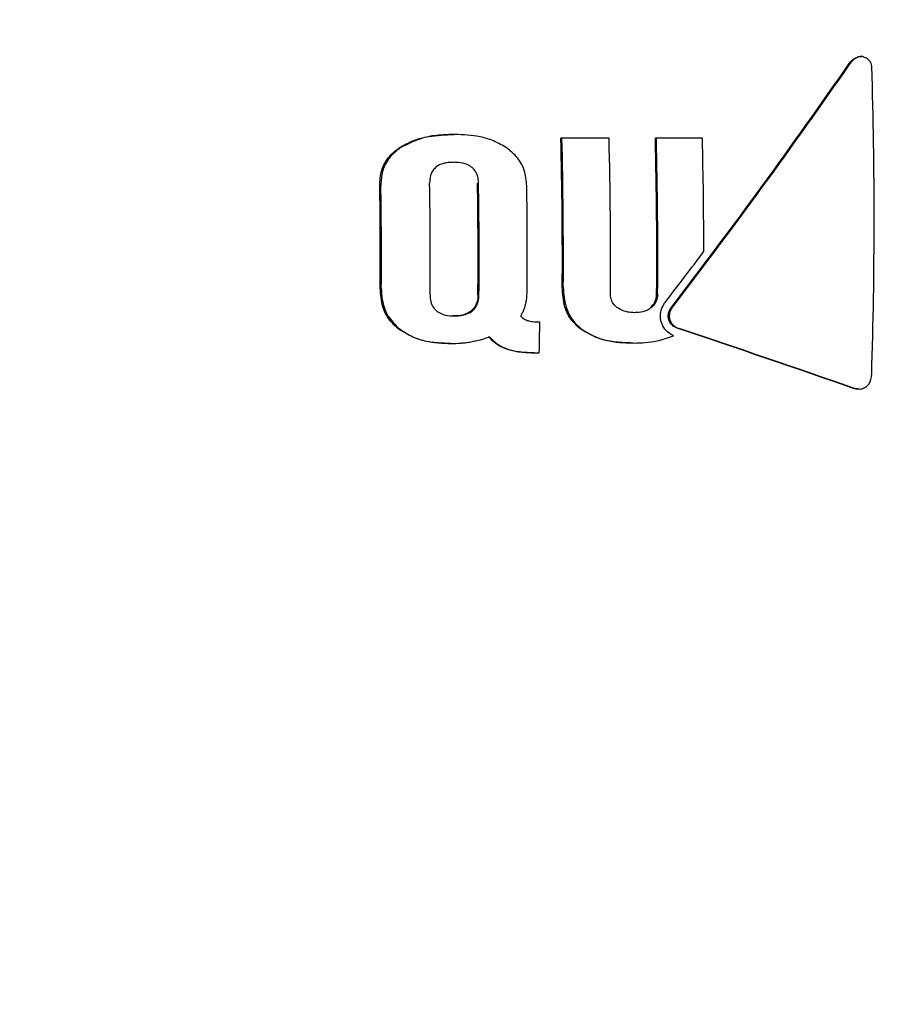
# Model space of a CAD drawing. Units: millimetres. Extents: x 5.1 to 15.7, y 4.3 to 14.5.
# Drawn here: x 9.1 to 9.1, y 9.9 to 9.9 of the extents above; entities that cross this region are included whole.
import ezdxf

# ---------------------------------------------------------------- set-up
doc = ezdxf.new("R2010")
doc.units = ezdxf.units.MM
doc.styles.add('SLDTEXTSTYLE0', font='TXT', dxfattribs={"width": 0.75})
doc.dimstyles.new('SLDDIMSTYLE0', dxfattribs={"dimtxt": 0.15875, "dimasz": 0.08, "dimexe": 0, "dimexo": 0.0625, "dimgap": 0.0396875, "dimtad": 2, "dimdec": 0, "dimlfac": 100, "dimrnd": 1e-09, "dimzin": 12, "dimdsep": 46, "dimtxsty": 'SLDTEXTSTYLE0', "dimblk1": 'DOT', "dimblk2": 'DOT', "dimsah": 1, "dimcen": 0.09, "dimse1": 1, "dimse2": 1, "dimadec": 0, "dimazin": 3, "dimtfac": 1, "dimtdec": 0, "dimtofl": 0, "dimtmove": 0, "dimatfit": 3, "dimldrblk": 'DOT', "dimfxl": 0, "dimfrac": 2, "dimtolj": 1, "dimtzin": 12, "dimarcsym": 0})

# ---------------------------------------------------------------- blocks, each defined once
blk = doc.blocks.new('_Dot')
at = {"color": 0, "linetype": 'ByBlock', "lineweight": -2}
blk.add_line((-0.5, 0), (-1, 0), dxfattribs=at)
at = {"color": 0, "linetype": 'ByBlock', "const_width": 0.5}
blk.add_lwpolyline([(-0.25, 0, 1), (0.25, 0, 1)], format="xyb", close=True, dxfattribs=at)
blk = doc.blocks.new('_D')
at = {"color": 7, "linetype": 'Continuous', "lineweight": 18}
blk.add_line((12.72348476871694, 14.24500243181017), (7.834030477128836, 14.24500243181017), dxfattribs=at)
at = {"color": 7, "linetype": 'Continuous', "lineweight": 18, "xscale": 0.08, "yscale": 0.08, "rotation": 180.0000000000004}
blk.add_blockref('_Dot', (7.834030477128836, 14.24500243181017), dxfattribs=at)
at = {"color": 7, "linetype": 'Continuous', "lineweight": 18, "xscale": 0.08, "yscale": 0.08}
blk.add_blockref('_Dot', (12.72348476871694, 14.24500243181017), dxfattribs=at)
at = {"color": 7, "linetype": 'Continuous', "lineweight": 18, "insert": (10.10280970576324, 14.44964191221591), "char_height": 0.15875, "attachment_point": 1, "style": 'SLDTEXTSTYLE0'}
blk.add_mtext('489', dxfattribs=at)
blk = doc.blocks.new('_D_7')
at = {"color": 7, "linetype": 'Continuous', "lineweight": 18}
blk.add_line((5.306350903714827, 7.066540665162083), (5.306350903714827, 11.74814027304258), dxfattribs=at)
at = {"color": 7, "linetype": 'Continuous', "lineweight": 18, "xscale": 0.08, "yscale": 0.08}
for p, rotation in [((5.306350903714827, 11.74814027304258), 90.0000000000004), ((5.306350903714827, 7.066540665162083), 270.0000000000004)]:
    blk.add_blockref('_Dot', p, dxfattribs=dict(at, rotation=rotation))
at = {"color": 7, "linetype": 'Continuous', "lineweight": 18, "insert": (5.101711423309093, 9.231392551942681), "char_height": 0.15875, "attachment_point": 1, "rotation": 90.00000000000041, "style": 'SLDTEXTSTYLE0'}
blk.add_mtext('468', dxfattribs=at)

msp = doc.modelspace()

# ---------------------------------------------------------------- linework, layer by layer
at = {"color": 7, "linetype": 'Continuous', "lineweight": 25}
for p, q in [((9.141200056261619, 9.91766041875922), (9.14117742870907, 9.91766041875922)), ((9.132109343876689, 9.915917681677074), (9.132085301947749, 9.915917681677074)), ((9.134504054580633, 9.915831604022962), (9.134480822009305, 9.915831604022962)), ((9.13555835186332, 9.915831604022962), (9.134504054580633, 9.915831604022962)), ((9.136616133969573, 9.915831604022962), (9.136593382930485, 9.915831604022962)), ((9.137645546119384, 9.915831604022962), (9.136616133969573, 9.915831604022962)), ((9.134010383795388, 9.91172082584858), (9.133959017171078, 9.91172082584858)), ((9.13202279160951, 9.911243470771655), (9.131998794651928, 9.911243470771655)), ((9.136106093182764, 9.911253607492455), (9.13608330609251, 9.911253607492455)), ((9.133881866533745, 9.911035836940638), (9.133858502252611, 9.911035836940638)), ((9.133881866533745, 9.911035836940638), (9.133998674732828, 9.911035836940638)), ((9.141122423202068, 9.91022564160798), (9.141144858575908, 9.91022564160798))]:
    msp.add_line(p, q, dxfattribs=at)
for centre, radius, start, end in [((9.03172886775644, 9.992927193684176), 0.1327135390690153, 322.4602470690168, 325.3661609863527), ((9.031303180349585, 9.99325330119042), 0.1332676847422652, 322.4665038108428, 325.3603242251641), ((9.031447450216751, 9.914047131437796), 0.1100397382784747, 358.1758674120506, 1.765416692687225), ((9.02881811551178, 9.913183895501547), 0.1056958745874044, 359.629042314271, 1.435423990509122), ((9.028370715496541, 9.913183889675478), 0.1061663602861319, 359.6306894134472, 1.429064603841443), ((9.02819021321203, 9.91318355340823), 0.1074007884957133, 359.5607108097803, 1.412815517158394), ((9.028670940462545, 9.913183550155606), 0.1079549247488516, 359.5629674661278, 1.405563755613668), ((9.028232870795854, 9.913183547489878), 0.1084156074538444, 359.5648259619097, 1.399591412285969), ((9.028679474809415, 9.913186755388073), 0.1089981647599195, 0.05946149047182774, 1.390422851105763), ((9.031053563202297, 9.913183177744102), 0.09938954878344979, 359.6001232206933, 0.9242256142062236), ((9.030577980327509, 9.91318317834214), 0.09988973716904771, 359.6021252549734, 0.9195969005880072), ((9.029607531022789, 9.913183113725678), 0.101951797252105, 359.5196284999448, 0.9253886476973346), ((9.029317671205916, 9.913183116967762), 0.1033117366868793, 359.5259501959054, 0.9132044987986947), ((9.02886006088768, 9.913183118084783), 0.1037930253170938, 359.5281477997181, 0.9089689934547425), ((9.028334617050504, 9.913183174001086), 0.1053960782534226, 359.6128116821834, 0.8614020109981477), ((9.028055359389954, 9.995689120454522), 0.1371313948422529, 322.484654497967, 323.0724166356038), ((9.02900370730881, 9.913173194317082), 0.1050167200065076, 358.833804626436, 359.2075810742661), ((9.032422251940611, 9.598343055757915), 0.33026304269761, 70.80608371930624, 71.51995279643519), ((9.032008016666103, 9.597080926816913), 0.3315985481498625, 70.8065370316852, 71.51749451712362), ((9.135874962191867, 9.913183237887244), 0.02450000000000065, 199.3882208884328, 270.1681275316288)]:
    msp.add_arc(centre, radius, start, end, dxfattribs=at)
for points, knots in [([(9.140925681202656, 9.917502135610514), (9.140946264448676, 9.91752719033717), (9.140996991761185, 9.917588937592573), (9.141083273518802, 9.917642396785407), (9.141161125153968, 9.917662822465717), (9.141192976974613, 9.917659011126462), (9.141205059674414, 9.91765756532942)], [0, 0, 0, 0, 0.2912309892323882, 0.7177373962283189, 0.8929262366308443, 1, 1, 1, 1]), ([(9.1412276321343, 9.91765756532942), (9.141210524766178, 9.9176589488548), (9.141166727146768, 9.917662490902744), (9.141082350632054, 9.917629372863939), (9.141004732966739, 9.917573835559255), (9.14096240593928, 9.91752012517632), (9.14094822907432, 9.917502135610514)], [0, 0, 0, 0, 0.150762475878684, 0.3859762351084782, 0.7943410506299101, 0.9999999999999999, 0.9999999999999999, 0.9999999999999999, 0.9999999999999999]), ([(9.141434956768249, 9.91743717612473), (9.141431571975344, 9.91746011747827), (9.14142480771373, 9.91750596409919), (9.141381986864069, 9.917571193449257), (9.1413163368962, 9.917627896162905), (9.141257848600812, 9.917647458798978), (9.1412276321343, 9.91765756532942)], [0, 0, 0, 0, 0.2141536832334369, 0.4279705082453871, 0.7044757439442246, 0.9999999999999999, 0.9999999999999999, 0.9999999999999999, 0.9999999999999999]), ([(9.130862420720742, 9.91561695896006), (9.130969396994407, 9.915677393596619), (9.131177605157403, 9.91579501766622), (9.131594492167046, 9.91589759061744), (9.131897560501931, 9.91590999657231), (9.132085301947749, 9.915917681677074)], [0, 0, 0, 0, 0.2867963853737315, 0.5581924524603398, 1, 1, 1, 1]), ([(9.132109343876689, 9.915917681677074), (9.131988524187765, 9.915914154752642), (9.13174674651263, 9.915907096866652), (9.131323440223438, 9.915842041681378), (9.13105076203406, 9.915701428433982), (9.130886958241506, 9.91561695896006)], [0, 0, 0, 0, 0.2851124863904251, 0.5705513292205835, 1, 1, 1, 1]), ([(9.133278035588182, 9.915609187474114), (9.133178961975002, 9.915668794565349), (9.132989857247493, 9.915782568378413), (9.132592524958103, 9.91589518498005), (9.132298568900652, 9.915908871443815), (9.132109343876689, 9.915917681677074)], [0, 0, 0, 0, 0.2816428685993153, 0.5375800499494571, 1, 1, 1, 1]), ([(9.130430181583291, 9.914786339163316), (9.130436782602876, 9.914895891338245), (9.130450031993643, 9.915115781547055), (9.130608931546835, 9.915415616293668), (9.130778733457054, 9.915550487415913), (9.130862420720742, 9.91561695896006)], [0, 0, 0, 0, 0.3349010334644019, 0.6722044379947345, 1, 1, 1, 1]), ([(9.130886958241506, 9.91561695896006), (9.13079977290161, 9.915547232323076), (9.130624708070577, 9.915407223900376), (9.130472372163787, 9.915103532488722), (9.130460502923638, 9.914888647874795), (9.130454851859826, 9.914786339163316)], [0, 0, 0, 0, 0.3419978422358508, 0.6867185989702258, 1, 1, 1, 1]), ([(9.13371878417918, 9.914767670702512), (9.133707392650992, 9.914886921680772), (9.133684542097633, 9.915126130222127), (9.133511432591844, 9.915420067500465), (9.13334851192703, 9.91555208098544), (9.133278035588182, 9.915609187474114)], [0, 0, 0, 0, 0.3606452935102958, 0.723427479315235, 1, 1, 1, 1]), ([(9.131678345427554, 9.915178376840188), (9.131653061813525, 9.915152464744061), (9.131602538813185, 9.915100685878903), (9.131552714589104, 9.91497883315875), (9.131548565386863, 9.91488623250932), (9.131546031126367, 9.914829673644729)], [0, 0, 0, 0, 0.2805234919188571, 0.560556274205446, 1, 1, 1, 1]), ([(9.132085944279764, 9.915294611238675), (9.1320438327189, 9.915293417019592), (9.131962351971287, 9.91529110635094), (9.131828215690707, 9.915265052524258), (9.131732416781407, 9.915222720673816), (9.131684005509937, 9.915183018664992), (9.131678345427554, 9.915178376840188)], [0, 0, 0, 0, 0.293211064992302, 0.5673277431212765, 0.949413420788657, 1, 1, 1, 1]), ([(9.1324966135942, 9.915178376840188), (9.132461127906165, 9.915202164118984), (9.132368165526174, 9.915264480003861), (9.132221360978395, 9.915291001142329), (9.132119337343992, 9.915293721007409), (9.132085944279764, 9.915294611238675)], [0, 0, 0, 0, 0.2934438266723132, 0.7687391180029907, 1, 1, 1, 1]), ([(9.132640025039066, 9.914829673644729), (9.132637981085857, 9.914865140206292), (9.1326328823052, 9.914953613962606), (9.13259144164495, 9.915081664416856), (9.132525410013248, 9.91514900819402), (9.1324966135942, 9.915178376840188)], [0, 0, 0, 0, 0.2739414354426178, 0.6833655909985716, 0.9999999999999999, 0.9999999999999999, 0.9999999999999999, 0.9999999999999999]), ([(9.130845260494624, 9.911568943981951), (9.130778259584515, 9.911630362266859), (9.130628867818551, 9.911767306467016), (9.130467090457934, 9.912086883054831), (9.13045019719978, 9.912344542908555), (9.130440691424552, 9.91248952717578)], [0, 0, 0, 0, 0.2623295194924633, 0.5849154902309504, 1, 1, 1, 1]), ([(9.130465309052232, 9.91248952717578), (9.130468972976674, 9.912398936076821), (9.130477687037494, 9.912183479574193), (9.130590959422015, 9.911841832561088), (9.130775326172547, 9.911661356981968), (9.130869731657228, 9.911568943981951)], [0, 0, 0, 0, 0.2614533859263083, 0.6218252431060248, 1, 1, 1, 1]), ([(9.134912219091742, 9.911572829724925), (9.134845959620238, 9.911633460470098), (9.13469661790745, 9.911770115639943), (9.134537442227955, 9.912092278878186), (9.134521058627694, 9.91235226022485), (9.134511774812148, 9.912499579423905)], [0, 0, 0, 0, 0.2568379190388169, 0.5788850087161834, 1, 1, 1, 1]), ([(9.134534870350636, 9.912499579423905), (9.134544422330872, 9.91235013190166), (9.134561234033661, 9.912087100858477), (9.134723045791631, 9.911766106259996), (9.134871081445034, 9.911631275534845), (9.134935251267235, 9.911572829724925)], [0, 0, 0, 0, 0.4270669696319834, 0.7516475940356483, 1, 1, 1, 1]), ([(9.131555745070779, 9.912328353315088), (9.131556947779337, 9.912292380376075), (9.13155986471017, 9.912205135154162), (9.13159782381146, 9.912076466304484), (9.131662049908357, 9.912008487551171), (9.13169073198738, 9.911978129611509)], [0, 0, 0, 0, 0.2796857137989096, 0.678322173122656, 1, 1, 1, 1]), ([(9.132625871830829, 9.912328353315088), (9.13262405528943, 9.912292382851302), (9.132619583611081, 9.912203836372791), (9.132578846167583, 9.912075434804898), (9.13251364223204, 9.912007774335404), (9.132485073812688, 9.911978129611509)], [0, 0, 0, 0, 0.2776670313173648, 0.6835173982995512, 1, 1, 1, 1]), ([(9.132508835051318, 9.911978129611509), (9.13253435914896, 9.912003974058504), (9.13259176464518, 9.912062100043023), (9.132640717275113, 9.91218656994157), (9.132646559008098, 9.912280166581786), (9.132649566530898, 9.912328353315088)], [0, 0, 0, 0, 0.2797576813737964, 0.6291947612581981, 1, 1, 1, 1]), ([(9.133692477276194, 9.912114552978919), (9.133699767025092, 9.912150004235308), (9.133714339972412, 9.912220874892027), (9.133725352773494, 9.912340208963313), (9.133727226953502, 9.912423662566763), (9.133728288769777, 9.91247094318765)], [0, 0, 0, 0, 0.3025721436053518, 0.6048723996118908, 0.9999999999999999, 0.9999999999999999, 0.9999999999999999, 0.9999999999999999]), ([(9.135734450482841, 9.912048579821056), (9.135711886037905, 9.912068483069751), (9.135659369387719, 9.912114806032815), (9.135604997777575, 9.912212895685183), (9.135588397935463, 9.91230157494717), (9.1355879341914, 9.912350674319528), (9.1355878450237, 9.912360115040256)], [0, 0, 0, 0, 0.2520931445364356, 0.5867233837677728, 0.9205360694090151, 1, 1, 1, 1]), ([(9.136483049959038, 9.91204714378561), (9.136505716735947, 9.912068636087035), (9.13655807549886, 9.912118281888874), (9.136612296196805, 9.912227150260176), (9.136619113805375, 9.912314075194578), (9.136622724756002, 9.912360115040256)], [0, 0, 0, 0, 0.2641991344069532, 0.6102826129899063, 1, 1, 1, 1]), ([(9.13664535115945, 9.912360115040256), (9.136643591060222, 9.912329141853752), (9.136639316008564, 9.912253912019953), (9.136598026699405, 9.912139126449729), (9.136536019270073, 9.912077341106798), (9.136505713405109, 9.91204714378561)], [0, 0, 0, 0, 0.2635162997100496, 0.6400467523098458, 1, 1, 1, 1]), ([(9.133581786497235, 9.911857164743315), (9.133594199459234, 9.911877445082165), (9.133619025626015, 9.911918006156528), (9.133659690774545, 9.912002764745463), (9.133679443034632, 9.912070111676394), (9.133692477276194, 9.912114552978919)], [0, 0, 0, 0, 0.2537910755381483, 0.5075871149882143, 0.9999999999999999, 0.9999999999999999, 0.9999999999999999, 0.9999999999999999]), ([(9.136125243242606, 9.911932345422569), (9.136085673808852, 9.911933797513777), (9.136009613457002, 9.911936588722991), (9.135872633696609, 9.911963993986086), (9.13578781473336, 9.912015914061122), (9.135734450482841, 9.912048579821056)], [0, 0, 0, 0, 0.2867999982691455, 0.551286857261958, 1, 1, 1, 1]), ([(9.136505713405109, 9.91204714378561), (9.136472720613876, 9.912024309479516), (9.136388584383758, 9.911966078806687), (9.136252912218769, 9.911936298235482), (9.136158226033746, 9.91193336661665), (9.136125243242606, 9.911932345422569)], [0, 0, 0, 0, 0.2959676196940808, 0.7547588072183712, 0.9999999999999999, 0.9999999999999999, 0.9999999999999999, 0.9999999999999999]), ([(9.136706237298387, 9.91185598212589), (9.136708429563958, 9.911886158101337), (9.136714838765906, 9.9119743791285), (9.136759335167124, 9.91208622486812), (9.136809985756235, 9.912156548581939), (9.136826647154047, 9.912179681410047)], [0, 0, 0, 0, 0.2586337766578842, 0.7561292417612955, 1, 1, 1, 1]), ([(9.136887817829892, 9.911795922055159), (9.136884560745669, 9.911822551380933), (9.136877107251912, 9.91188348978468), (9.136903573693402, 9.911978257161124), (9.13694226188762, 9.912035024175454), (9.136961517647784, 9.912063278066213)], [0, 0, 0, 0, 0.2804989774925169, 0.6418923290092104, 1, 1, 1, 1]), ([(9.136984096042319, 9.912063278066213), (9.136968882571978, 9.91204156822902), (9.136931718836754, 9.911988535053613), (9.136899590811748, 9.911895056256466), (9.13690709705582, 9.911826348589225), (9.1369104211243, 9.911795922055159)], [0, 0, 0, 0, 0.278582939583148, 0.6805273465861027, 1, 1, 1, 1]), ([(9.13169073198738, 9.911978129611509), (9.131726232321194, 9.911953727277583), (9.13181756907971, 9.911890943922002), (9.131963674360154, 9.911864063075543), (9.13206475487754, 9.91186124754812), (9.132099123566299, 9.911860290232228)], [0, 0, 0, 0, 0.2955832874856094, 0.7604891687032252, 1, 1, 1, 1]), ([(9.132485073812688, 9.911978129611509), (9.132449676008946, 9.911953956240986), (9.132357963667017, 9.911891325337688), (9.13221135441478, 9.911864053995368), (9.132109559557378, 9.911861240053382), (9.132075199606412, 9.911860290232228)], [0, 0, 0, 0, 0.2939866570440012, 0.7616914600258258, 1, 1, 1, 1]), ([(9.132099123566299, 9.911860290232228), (9.132141254988149, 9.911861494727681), (9.132223003084452, 9.911863831824457), (9.1323540866485, 9.91188975518673), (9.132450529323528, 9.911931437532376), (9.132499894913924, 9.911970970218796), (9.132508835051318, 9.911978129611509)], [0, 0, 0, 0, 0.2907808444264313, 0.5642055128315084, 0.9210773626036892, 1, 1, 1, 1]), ([(9.133725594276685, 9.91175343230048), (9.133711549251524, 9.911759187675607), (9.133683452642279, 9.911770701113578), (9.133632012183114, 9.91180207884474), (9.133601744217446, 9.911835275764956), (9.133581786497235, 9.911857164743315)], [0, 0, 0, 0, 0.2539948158191523, 0.5081082454046746, 0.9999999999999999, 0.9999999999999999, 0.9999999999999999, 0.9999999999999999]), ([(9.136716873612954, 9.911752503101074), (9.136715131145271, 9.91176104840449), (9.136711646229534, 9.91177813891505), (9.136707084371212, 9.91181262263691), (9.136706575547283, 9.911838668030985), (9.136706237298387, 9.91185598212589)], [0, 0, 0, 0, 0.251069668293586, 0.5021365081178787, 1, 1, 1, 1]), ([(9.133959017171078, 9.91172082584858), (9.13393596285573, 9.911721231248805), (9.133889845025294, 9.911722042211027), (9.1338110143807, 9.911729098253435), (9.133757171467666, 9.911744436750078), (9.133725594276685, 9.91175343230048)], [0, 0, 0, 0, 0.2924692853241442, 0.585055279469993, 1, 1, 1, 1]), ([(9.137001787451227, 9.911415541607207), (9.136965929088833, 9.911434748694772), (9.136879903850243, 9.91148082704805), (9.136769966638566, 9.911593877661067), (9.136734306837937, 9.91170041804938), (9.136716873612954, 9.911752503101074)], [0, 0, 0, 0, 0.2675827572759539, 0.6419386999259318, 1, 1, 1, 1]), ([(9.137107178786707, 9.911575786268491), (9.137068125523209, 9.911592447598586), (9.136998787185494, 9.911622029478037), (9.136920066503283, 9.911701451845413), (9.136898600626326, 9.91176433461501), (9.136887817829892, 9.911795922055159)], [0, 0, 0, 0, 0.3908997174848361, 0.6940351253081428, 1, 1, 1, 1]), ([(9.1369104211243, 9.911795922055159), (9.136918046664206, 9.911771367971367), (9.136935109933715, 9.911716424589729), (9.136999345079948, 9.911640993710696), (9.13707087494427, 9.91159699382922), (9.137118871108171, 9.911579707353246), (9.13712975805973, 9.911575786268491)], [0, 0, 0, 0, 0.2360264779221451, 0.5281440335135706, 0.8929690910117185, 1, 1, 1, 1]), ([(9.131998794651928, 9.911243470771655), (9.131883959214333, 9.911247241072854), (9.131654116142963, 9.911254787328835), (9.131250118530348, 9.911326285162522), (9.130997628672093, 9.911477619421735), (9.130845260494624, 9.911568943981951)], [0, 0, 0, 0, 0.2836387394822793, 0.5677027963497436, 1, 1, 1, 1]), ([(9.130869731657228, 9.911568943981951), (9.130967642796001, 9.91150477846613), (9.131229817764307, 9.911332963570626), (9.131639456588013, 9.911254103896491), (9.131928168688095, 9.91124609546619), (9.13202279160951, 9.911243470771655)], [0, 0, 0, 0, 0.2860746135955264, 0.7660170608899732, 1, 1, 1, 1]), ([(9.132472323177126, 9.911280723220589), (9.1325425442887, 9.91129503434831), (9.132648156539817, 9.911316558223124), (9.132786101739123, 9.91135826177584), (9.132854110246377, 9.911382980025724), (9.132888151609126, 9.911395352638282)], [0, 0, 0, 0, 0.4977371210400567, 0.7485944987067719, 0.9999999999999999, 0.9999999999999999, 0.9999999999999999, 0.9999999999999999]), ([(9.133252923087998, 9.911122590376136), (9.133214856361395, 9.911137899879312), (9.133138702505212, 9.911168527091242), (9.133000031794971, 9.91125072136597), (9.132918109211765, 9.911338138491663), (9.13286449122044, 9.911395352638282)], [0, 0, 0, 0, 0.2566819049930311, 0.5135013861804406, 0.9999999999999999, 0.9999999999999999, 0.9999999999999999, 0.9999999999999999]), ([(9.132888151609126, 9.911395352638282), (9.132915190677474, 9.911364282640845), (9.132969270165338, 9.911302141093369), (9.133095405093599, 9.911201494156968), (9.133204860595951, 9.91115379662795), (9.133276472187557, 9.911122590376136)], [0, 0, 0, 0, 0.256908732780974, 0.5138303035350612, 1, 1, 1, 1]), ([(9.13608330609251, 9.911253607492455), (9.135958746432252, 9.91125769236518), (9.13571979427773, 9.911265528683426), (9.13531021685966, 9.91133780815537), (9.135061413701058, 9.911484728850807), (9.134912219091742, 9.911572829724925)], [0, 0, 0, 0, 0.3035890981172409, 0.5823977757586841, 0.9999999999999999, 0.9999999999999999, 0.9999999999999999, 0.9999999999999999]), ([(9.134935251267235, 9.911572829724925), (9.135042482357086, 9.911505061567542), (9.135325256172113, 9.91132635350417), (9.135743956284825, 9.911261642699372), (9.13602793602669, 9.911255341667912), (9.136106093182764, 9.911253607492455)], [0, 0, 0, 0, 0.3068718693180494, 0.8092366619748794, 1, 1, 1, 1]), ([(9.136106093182764, 9.911253607492455), (9.136193677247183, 9.911255683281542), (9.13636889355525, 9.91125983600159), (9.136673337741295, 9.911297929250676), (9.136878976393813, 9.911371565018298), (9.137001787451227, 9.911415541607207)], [0, 0, 0, 0, 0.2870184233144282, 0.5741947329592485, 0.9999999999999999, 0.9999999999999999, 0.9999999999999999, 0.9999999999999999]), ([(9.13202279160951, 9.911243470771655), (9.132097767819753, 9.911245060950238), (9.132210466891063, 9.911247451197076), (9.132360338411882, 9.911262809253154), (9.132434968996263, 9.911274747750817), (9.132472323177126, 9.911280723220589)], [0, 0, 0, 0, 0.4981786762719106, 0.7488278479489091, 1, 1, 1, 1]), ([(9.133858502252611, 9.911035836940638), (9.13380054743401, 9.911036900571565), (9.13368461822322, 9.911039028192649), (9.133480166676849, 9.911058226539605), (9.133338561692883, 9.911098334337963), (9.133252923087998, 9.911122590376136)], [0, 0, 0, 0, 0.2832031620633812, 0.566501972820287, 1, 1, 1, 1]), ([(9.133276472187557, 9.911122590376136), (9.133332125269872, 9.91110550388518), (9.133443356619944, 9.911071353872673), (9.133646681075792, 9.91104191882006), (9.13379329386114, 9.91103812742373), (9.133881866533745, 9.911035836940638)], [0, 0, 0, 0, 0.2838760797229183, 0.5673705442336223, 1, 1, 1, 1]), ([(9.141300836074539, 9.910271697137798), (9.141320782550515, 9.91028788390995), (9.141365984273515, 9.910324565577032), (9.141414759161687, 9.910414092555992), (9.141430081267872, 9.9104927524122), (9.141431285945728, 9.91053903470549), (9.141431424945905, 9.91054437492727)], [0, 0, 0, 0, 0.2449418611141129, 0.5550752008035221, 0.9486629349049784, 1, 1, 1, 1]), ([(9.141122230114082, 9.910227215836116), (9.141118628501477, 9.91022670294856), (9.141077759308878, 9.910220882972167), (9.141037942035238, 9.910234648043327), (9.141001633673458, 9.910247200062534)], [0, 0, 0, 0, 0.0881253672119472, 1, 1, 1, 1]), ([(9.141023989975274, 9.910247200062534), (9.14104822184503, 9.910240183401509), (9.14110777073867, 9.910222940225259), (9.141206975517315, 9.910223325266118), (9.141270731597116, 9.910256182528018), (9.141300836074539, 9.910271697137798)], [0, 0, 0, 0, 0.265865778272512, 0.6533549871015651, 1, 1, 1, 1])]:
    msp.add_open_spline(points, degree=3, knots=knots, dxfattribs=at)

# ---------------------------------------------------------------- dimensions: what is measured, and where the dimension line sits
at = {"color": 7, "linetype": 'Continuous', "lineweight": 18}
dim = msp.add_linear_dim(base=(7.834030477128836, 14.24500243181017), p1=(12.72348476871694, 9.79438323788736), p2=(7.834030477128836, 10.07640089088869), dimstyle='SLDDIMSTYLE0', dxfattribs=at)
dim.commit()
dim.dimension.update_dxf_attribs({"geometry": '_D', "text_midpoint": (10.27875762292289, 14.24500243181017), "dimtype": 160})
dim = msp.add_linear_dim(base=(5.306350903714825, 7.066540665162083), p1=(11.06870541669698, 11.74814027304258), p2=(11.60786225215565, 7.066540665162083), angle=90.0000000000002, dimstyle='SLDDIMSTYLE0', dxfattribs=at)
dim.commit()
dim.dimension.update_dxf_attribs({"geometry": '_D_7', "text_midpoint": (5.306350903714825, 9.40734046910233), "dimtype": 160})

doc.saveas('drawing.dxf')
